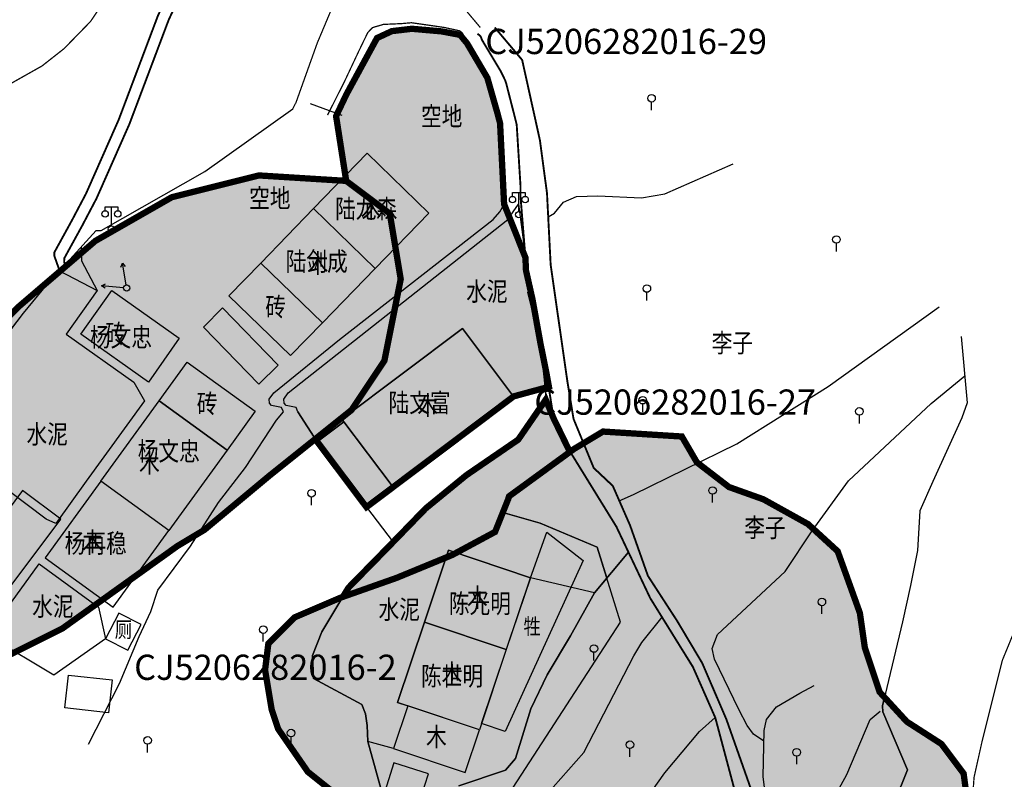
# Model space of a CAD drawing. Extents: x 36589876 to 36590885, y 3106295 to 3107105.
# Drawn here: x 36590547 to 36590625, y 3106579 to 3106640 of the extents above; entities that cross this region are included whole.
import ezdxf
from ezdxf.enums import TextEntityAlignment as Align

# ---------------------------------------------------------------- set-up
doc = ezdxf.new("R2010")
doc.units = 0
doc.header["$LTSCALE"] = 0.5
doc.linetypes.add('X3', pattern=[5, 4, -1])
doc.layers.get('0').update_dxf_attribs({"linetype": 'CONTINUOUS'})
for name, color, linetype in [('DLDW', 11, 'CONTINUOUS'), ('DMTZ', 253, 'CONTINUOUS'), ('GXYZ', 2, 'CONTINUOUS'), ('ZBTZ', 252, 'CONTINUOUS'), ('ZJ', 7, 'CONTINUOUS'), ('图例', 7, 'CONTINUOUS'), ('图斑外旱地', 7, 'CONTINUOUS'), ('图斑外水田', 7, 'CONTINUOUS'), ('建设规模范围线', 1, 'CONTINUOUS'), ('户主', 1, 'CONTINUOUS'), ('拆旧房屋', 20, 'CONTINUOUS'), ('拆旧编号', 7, 'CONTINUOUS'), ('未注明户主房屋', 6, 'CONTINUOUS'), ('水田', 250, 'CONTINUOUS'), ('灌木林地', 250, 'CONTINUOUS'), ('跑木村203（2000）', 210, 'CONTINUOUS'), ('道路', 250, 'CONTINUOUS'), ('重叠范围线', 7, 'CONTINUOUS'), ('院坝', 5, 'CONTINUOUS')]:
    doc.layers.add(name, color=color, linetype=linetype)
for name, color, linetype, true_color in [('DLSS', 7, 'CONTINUOUS', 0xaa5550), ('旱地', 7, 'CONTINUOUS', 0xffffc8), ('旱地填充', 7, 'CONTINUOUS', 0xfcffc8), ('果园', 7, 'CONTINUOUS', 0xf5d228), ('果园填充', 7, 'CONTINUOUS', 0xf5d228), ('水田填充', 7, 'CONTINUOUS', 0xffff64), ('灌木林地填充', 7, 'CONTINUOUS', 0x55b464), ('道路填充', 7, 'CONTINUOUS', 0xaa5550)]:
    doc.layers.add(name, color=color, linetype=linetype, true_color=true_color)
doc.styles.add('HZ', font='rs.shx', dxfattribs={"width": 0.8, "bigfont": 'hztxt.shx'})
doc.styles.add('宋体', font='txt')
doc.linetypes.add('10421', pattern='A,2,[150,AAA.SHX,S=1,R=0,X=0,Y=1],1e-11', length=2)
doc.linetypes.add('1161', pattern='A,0,[149,AAA.SHX,S=0.15,R=0,X=0,Y=0],-1.6', length=1.6)
doc.linetypes.add('536', pattern='A,9.4,[169,AAA.SHX,S=1,R=0,X=0,Y=0.15],0.6', length=10)

# ---------------------------------------------------------------- blocks, each defined once
blk = doc.blocks.new('gc013b')
at = {"linetype": 'Continuous'}
blk.add_line((0.5, 0), (4, 0), dxfattribs=at)
at = {"linetype": 'Continuous', "flags": 128}
blk.add_lwpolyline([(3.39, 0.35), (4, 0), (3.39, -0.35)], dxfattribs=at)
blk = doc.blocks.new('gc170')
at = {"linetype": 'Continuous'}
blk.add_circle((0, 0), 0.5, dxfattribs=at)
blk = doc.blocks.new('gc097')
for p, q in [((-1, 2.9), (-1, 3.5)), ((-1, 3.5), (1, 3.5)), ((0, 0.5), (0, 3.5)), ((1, 3.5), (1, 2.9))]:
    blk.add_line(p, q)
for centre in [(-1, 2.4), (1, 2.4), (0, 0)]:
    blk.add_circle(centre, 0.5)
blk = doc.blocks.new('gc325')
at = {"layer": '图例', "color": 3}
blk.add_line((0, 0), (0, 1.3), dxfattribs=at)
blk.add_circle((0, 1.9), 0.6, dxfattribs=at)

msp = doc.modelspace()

# ---------------------------------------------------------------- hatches: boundary and pattern name
at = {"layer": '旱地填充', "linetype": 'Continuous'}
for points in [[(36590577.159, 3106595.393), (36590572.916, 3106593.895), (36590573.356, 3106594.621), (36590576.457, 3106597.787), (36590579.469, 3106600.892), (36590582.702, 3106603.537), (36590586.799, 3106606.343), (36590588.982, 3106609.515), (36590589.611, 3106608.014), (36590590.788, 3106605.593), (36590590.916, 3106605.386), (36590586.073, 3106601.856), (36590586.008, 3106601.639), (36590584.967, 3106599.037), (36590581.583, 3106597.215)], [(36590593.812, 3106595.381), (36590592.834, 3106594.216), (36590590.945, 3106590.815), (36590589.101, 3106587.706), (36590587.809, 3106585.022), (36590586.578, 3106581.086), (36590585.79, 3106580.155), (36590582.102, 3106578.924), (36590581.675, 3106578.194), (36590581.349, 3106577.046), (36590581.213, 3106576.061), (36590578.831, 3106577.181), (36590576.092, 3106578.053), (36590574.898, 3106582.441), (36590574.839, 3106583.702), (36590574.707, 3106584.64), (36590574.413, 3106585.371), (36590570.593, 3106587.423), (36590570.509, 3106589.243), (36590571.245, 3106591.135), (36590572.916, 3106593.895), (36590577.159, 3106595.393), (36590581.583, 3106597.215), (36590584.967, 3106599.037), (36590585.581, 3106600.573), (36590588.544, 3106599.727), (36590593.05, 3106597.821)]]:
    msp.add_hatch(color=256, dxfattribs=at).paths.add_polyline_path(points)
at = {"layer": '果园填充', "linetype": 'Continuous'}
for points in [[(36590612.107, 3106597.506), (36590609.759, 3106599.658), (36590606.237, 3106601.615), (36590603.498, 3106602.593), (36590600.954, 3106604.55), (36590599.78, 3106606.507), (36590593.516, 3106606.986), (36590591.977, 3106606.062), (36590592.783, 3106604.105), (36590594.293, 3106602.683), (36590595.665, 3106599.547), (36590597.077, 3106595.553), (36590599.383, 3106591.997), (36590601.378, 3106588.647), (36590603.293, 3106584.189), (36590605.337, 3106578.388), (36590606.38, 3106571.856), (36590608.339, 3106563.913), (36590609.436, 3106560.768), (36590612.565, 3106564.059), (36590613.404, 3106564.336), (36590614.537, 3106572.497), (36590617.638, 3106580.195), (36590615.679, 3106584.796), (36590615.662, 3106585.272), (36590615.815, 3106585.938), (36590615.434, 3106586.353), (36590614.26, 3106589.875), (36590613.868, 3106592.615)], [(36590585.581, 3106600.573), (36590588.544, 3106599.727), (36590593.05, 3106597.821), (36590593.812, 3106595.381), (36590595.534, 3106597.432), (36590594.578, 3106599.451), (36590590.916, 3106605.386), (36590586.073, 3106601.856), (36590586.008, 3106601.639), (36590585.581, 3106600.573)], [(36590597.256, 3106593.796), (36590595.534, 3106597.432), (36590592.834, 3106594.216), (36590590.945, 3106590.815), (36590589.101, 3106587.706), (36590587.809, 3106585.022), (36590586.578, 3106581.086), (36590585.79, 3106580.155), (36590582.102, 3106578.924), (36590581.675, 3106578.194), (36590581.349, 3106577.046), (36590581.213, 3106576.061), (36590578.831, 3106577.181), (36590576.092, 3106578.053), (36590574.898, 3106582.441), (36590574.839, 3106583.702), (36590574.707, 3106584.64), (36590574.413, 3106585.371), (36590570.593, 3106587.423), (36590570.509, 3106589.243), (36590571.245, 3106591.135), (36590572.916, 3106593.895), (36590572.734, 3106593.831), (36590569.091, 3106592.269), (36590567.008, 3106590.187), (36590566.748, 3106588.105), (36590567.269, 3106584.982), (36590567.789, 3106583.42), (36590570.132, 3106580.037), (36590572.735, 3106577.955), (36590574.036, 3106575.612), (36590573.515, 3106572.489), (36590572.474, 3106570.407), (36590572.073, 3106570.188), (36590571.658, 3106556.683), (36590573.853, 3106549), (36590577.145, 3106542.781), (36590581.17, 3106538.757), (36590587.389, 3106536.561), (36590596.169, 3106535.83), (36590603.12, 3106535.83), (36590600.954, 3106537.953), (36590599.748, 3106540.009), (36590599.323, 3106543.269), (36590598.827, 3106546.103), (36590598.827, 3106549.788), (36590598.827, 3106552.765), (36590598.48, 3106557.051), (36590597.476, 3106558.301), (36590598.262, 3106560.055), (36590599.845, 3106560.109), (36590599.916, 3106568.698), (36590600.844, 3106574.574), (36590601.563, 3106576.912), (36590603.856, 3106578.912), (36590602.411, 3106584.328), (36590600.653, 3106588.315)]]:
    msp.add_hatch(color=256, dxfattribs=at).paths.add_polyline_path(points)
at = {"layer": '水田填充', "linetype": 'Continuous'}
msp.add_hatch(color=256, dxfattribs=at).paths.add_polyline_path([(36590549.679, 3106664.981), (36590551.755, 3106667.245), (36590554.019, 3106670.453), (36590555.529, 3106673.094), (36590556.661, 3106676.302), (36590556.661, 3106678.755), (36590556.21, 3106680.67), (36590555.906, 3106681.963), (36590553.264, 3106684.604), (36590544.417, 3106689.118), (36590544.143, 3106689.258), (36590544.019, 3106689.321), (36590540.433, 3106691.397), (36590538.924, 3106692.906), (36590537.414, 3106695.171), (36590536.094, 3106696.68), (36590533.163, 3106698.308), (36590532.697, 3106698.567), (36590528.735, 3106698.944), (36590524.772, 3106698.19), (36590521.753, 3106696.68), (36590516.022, 3106692.664), (36590512.705, 3106690.085), (36590509.757, 3106688.611), (36590503.86, 3106687.505), (36590500.912, 3106687.505), (36590496.49, 3106688.242), (36590493.541, 3106689.347), (36590491.859, 3106691.366), (36590491.699, 3106691.559), (36590492.067, 3106693.77), (36590493.245, 3106695.183), (36590492.096, 3106694.794), (36590487.332, 3106693.507), (36590486.418, 3106692.84), (36590486.259, 3106692.563), (36590486.226, 3106692.103), (36590487.072, 3106690.175), (36590489.147, 3106687.028), (36590491.942, 3106683.065), (36590491.682, 3106678.557), (36590490.914, 3106676.594), (36590490.53, 3106670.791), (36590490.57, 3106665.711), (36590490.11, 3106665.062), (36590488.784, 3106660.595), (36590487.884, 3106657.754), (36590487.63, 3106655.405), (36590487.819, 3106651.669), (36590487.604, 3106640.659), (36590487.47, 3106638.771), (36590486.498, 3106636.504), (36590483.705, 3106631.262), (36590482.691, 3106626.559), (36590482.085, 3106624.566), (36590480.624, 3106622.326), (36590478.254, 3106620.91), (36590474.856, 3106618.597), (36590476.25, 3106618.356), (36590477.203, 3106618.118), (36590477.679, 3106617.165), (36590477.441, 3106615.736), (36590476.488, 3106614.306), (36590475.058, 3106613.353), (36590474.344, 3106612.876), (36590468.623, 3106609.848), (36590466.501, 3106606.974), (36590466.069, 3106603.087), (36590466.933, 3106600.496), (36590469.524, 3106597.905), (36590474.275, 3106596.609), (36590479.889, 3106595.746), (36590493.934, 3106592.571), (36590501.135, 3106590.03), (36590516.114, 3106583.461), (36590524.036, 3106583.461), (36590534.839, 3106584.901), (36590543.481, 3106587.782), (36590550.683, 3106591.383), (36590559.786, 3106597.906), (36590561.945, 3106599.202), (36590567.128, 3106603.52), (36590570.733, 3106606.405), (36590570.877, 3106606.183), (36590574.778, 3106600.998), (36590586.439, 3106609.773), (36590589.234, 3106610.533), (36590589.058, 3106611.51), (36590588.563, 3106613.967), (36590587.93, 3106617.471), (36590587.417, 3106619.747), (36590587.372, 3106620.773), (36590585.683, 3106625.002), (36590585.364, 3106631.403), (36590585.178, 3106632.121), (36590584.849, 3106633.274), (36590584.353, 3106635.009), (36590582.743, 3106637.744), (36590582.192, 3106638.41), (36590580.725, 3106638.685), (36590578.378, 3106638.891), (36590576.794, 3106638.704), (36590575.617, 3106638.159), (36590573.193, 3106633.699), (36590572.373, 3106631.97), (36590573.174, 3106626.842), (36590566.264, 3106627.273), (36590560.473, 3106625.826), (36590559.354, 3106625.546), (36590553.308, 3106622.091), (36590547.261, 3106616.908), (36590542.079, 3106611.726), (36590537.76, 3106606.111), (36590531.714, 3106602.656), (36590523.94, 3106602.224), (36590516.599, 3106603.088), (36590510.12, 3106606.543), (36590506.016, 3106610.237), (36590502.697, 3106613.115), (36590501.267, 3106614.545), (36590501.029, 3106616.689), (36590501.505, 3106617.88), (36590501.982, 3106618.595), (36590502.935, 3106619.786), (36590504.405, 3106622.162), (36590504.967, 3106622.643), (36590505.335, 3106626.697), (36590504.598, 3106630.014), (36590503.861, 3106633.331), (36590505.335, 3106639.596), (36590510.494, 3106643.65), (36590520.857, 3106647.527), (36590526.754, 3106649.178), (36590532.415, 3106649.885), (36590536.424, 3106650.829), (36590539.962, 3106652.716), (36590542.321, 3106655.782), (36590544.208, 3106658.848)])
at = {"layer": '灌木林地填充', "linetype": 'Continuous'}
msp.add_hatch(color=256, dxfattribs=at).paths.add_polyline_path([(36590623.283, 3106561.422), (36590624.135, 3106563.461), (36590623.648, 3106564.338), (36590622.86, 3106567.956), (36590622.32, 3106570.945), (36590622.723, 3106576.852), (36590622.478, 3106576.962), (36590622.086, 3106579.897), (36590620.325, 3106582.244), (36590617.586, 3106584.005), (36590615.815, 3106585.938), (36590615.662, 3106585.272), (36590615.679, 3106584.796), (36590617.638, 3106580.195), (36590614.537, 3106572.497), (36590613.404, 3106564.336), (36590612.565, 3106564.059), (36590609.436, 3106560.768), (36590610.987, 3106558.502), (36590615.004, 3106554.959), (36590618.607, 3106551.769), (36590620.885, 3106550.56), (36590621.412, 3106550.615), (36590621.484, 3106550.769), (36590621.83, 3106553.26), (36590622.126, 3106556.026), (36590622.931, 3106560.373)])
at = {"layer": '道路填充', "linetype": 'Continuous'}
msp.add_hatch(color=256, dxfattribs=at).paths.add_polyline_path([(36590624.03, 3106560.318), (36590624.807, 3106562.252), (36590624.135, 3106563.461), (36590623.283, 3106561.422), (36590622.931, 3106560.373), (36590622.126, 3106556.026), (36590621.83, 3106553.26), (36590621.484, 3106550.769), (36590621.479, 3106550.622), (36590620.885, 3106550.56), (36590618.607, 3106551.769), (36590615.004, 3106554.959), (36590610.987, 3106558.502), (36590609.436, 3106560.768), (36590608.339, 3106563.913), (36590606.38, 3106571.856), (36590605.337, 3106578.388), (36590603.293, 3106584.189), (36590601.378, 3106588.647), (36590599.383, 3106591.997), (36590597.077, 3106595.553), (36590595.665, 3106599.547), (36590594.293, 3106602.683), (36590592.783, 3106604.105), (36590591.977, 3106606.062), (36590591.23, 3106605.614), (36590590.916, 3106605.386), (36590594.578, 3106599.451), (36590595.534, 3106597.432), (36590597.256, 3106593.796), (36590600.653, 3106588.315), (36590602.411, 3106584.328), (36590603.856, 3106578.912), (36590605.397, 3106572.453), (36590605.456, 3106571.627), (36590606.993, 3106565.195), (36590608.19, 3106560.124), (36590610.669, 3106556.93), (36590615.345, 3106553.142), (36590620.661, 3106549.525), (36590622.144, 3106548.88), (36590622.339, 3106548.859), (36590622.465, 3106549.024), (36590622.684, 3106550.363), (36590622.791, 3106552.987), (36590623.051, 3106555.367)])

# ---------------------------------------------------------------- linework, layer by layer
at = {"layer": 'DLDW', "linetype": '536', "flags": 128}
msp.add_lwpolyline([(36590583.896, 3106583.863), (36590587.764, 3106595.409), (36590589.059, 3106599.014), (36590591.938, 3106596.763), (36590585.758, 3106583.239)], close=True, dxfattribs=at)
at = {"layer": 'DLDW', "linetype": 'Continuous', "elevation": 625.653, "flags": 128}
msp.add_lwpolyline([(36590554.117, 3106590.563), (36590555.888, 3106589.664), (36590556.927, 3106591.711), (36590555.156, 3106592.61)], close=True, dxfattribs=at)
at = {"layer": 'DLSS', "color": 15, "linetype": 'Continuous', "true_color": 0xaa5550, "const_width": 0.1, "flags": 128}
for points in [[(36590621.766, 3106694.177), (36590618.916, 3106689.687), (36590616.74, 3106686.479), (36590611.736, 3106679.588), (36590608.281, 3106675.004), (36590604.647, 3106670.956), (36590600.548, 3106666.972), (36590596.232, 3106662.545), (36590591.33, 3106659.11), (36590587.264, 3106655.88), (36590582.328, 3106651.295), (36590579.875, 3106648.159), (36590578.688, 3106646.068), (36590578.592, 3106645.46), (36590578.825, 3106644.953), (36590579.312, 3106644.509), (36590581.038, 3106642.313), (36590581.556, 3106641.654), (36590583.795, 3106638.994)], [(36590634.809, 3106552.952), (36590632.671, 3106554.378), (36590629.646, 3106556.367), (36590629.171, 3106556.596), (36590627.903, 3106557.461), (36590626.423, 3106559.346), (36590623.648, 3106564.338), (36590622.86, 3106567.956), (36590622.32, 3106570.945), (36590622.91, 3106579.582), (36590623.533, 3106582.384), (36590625.151, 3106588.862), (36590627.388, 3106594.307), (36590630.838, 3106600.177), (36590637.648, 3106609.279), (36590649.862, 3106626.178), (36590662.256, 3106643.847), (36590668.151, 3106653.514), (36590672.243, 3106660.649), (36590678.61, 3106671.795), (36590682.282, 3106678.946)], [(36590569.167, 3106632.967), (36590570.875, 3106637.748), (36590574.491, 3106646.347), (36590576.245, 3106648.758), (36590578.142, 3106651.134), (36590582.861, 3106655.517), (36590585.94, 3106658.087), (36590586.719, 3106658.664), (36590586.794, 3106658.759), (36590586.815, 3106658.907), (36590586.724, 3106658.973), (36590586.539, 3106659), (36590585.264, 3106658.871), (36590579.606, 3106656.242), (36590571.282, 3106652.527), (36590564.452, 3106649.405), (36590561.862, 3106647.528), (36590557.388, 3106644.426), (36590555.536, 3106643.339), (36590552.914, 3106639.462), (36590550.821, 3106637.316), (36590549.075, 3106635.944), (36590544.174, 3106633.183)], [(36590571.691, 3106632.05), (36590573.006, 3106634.644), (36590574.19, 3106637.161), (36590574.889, 3106638.603), (36590575.259, 3106638.985), (36590576.127, 3106639.238), (36590577.55, 3106639.299), (36590578.346, 3106639.371), (36590578.804, 3106639.305), (36590579.933, 3106639.142), (36590580.935, 3106638.997), (36590581.063, 3106638.97), (36590581.391, 3106638.898), (36590582.177, 3106638.727), (36590582.43, 3106638.504)]]:
    msp.add_lwpolyline(points, dxfattribs=at)
at = {"layer": 'DLSS', "color": 15, "linetype": 'X3', "true_color": 0xaa5550, "const_width": 0.15, "flags": 128}
for points in [[(36590564.452, 3106649.405), (36590564.176, 3106648.967), (36590564.114, 3106648.794), (36590563.987, 3106648.556), (36590561.209, 3106645.816), (36590560.663, 3106645.127), (36590558.258, 3106639.924), (36590555.153, 3106631.691), (36590552.57, 3106625.848), (36590551.459, 3106623.739), (36590550.048, 3106621.171), (36590550.061, 3106620.88), (36590550.213, 3106620.448), (36590550.473, 3106619.711)], [(36590565.071, 3106649.688), (36590564.784, 3106648.271), (36590564.63, 3106647.905), (36590561.891, 3106645.203), (36590561.448, 3106644.644), (36590559.102, 3106639.571), (36590556, 3106631.345), (36590553.394, 3106625.45), (36590552.265, 3106623.306), (36590550.85, 3106620.731), (36590550.833, 3106620.507), (36590550.836, 3106620.392), (36590550.932, 3106620.218)], [(36590583.578, 3106638.504), (36590583.828, 3106638.283), (36590583.923, 3106638.021), (36590585.414, 3106635.533), (36590585.782, 3106634.775), (36590585.851, 3106634.556), (36590586.569, 3106631.753), (36590586.682, 3106631.285), (36590586.985, 3106626.397), (36590586.985, 3106625.579), (36590587.372, 3106620.773), (36590587.417, 3106619.747), (36590587.93, 3106617.471), (36590589.058, 3106611.51), (36590589.2, 3106610.597), (36590589.611, 3106608.014), (36590590.047, 3106607.025), (36590590.788, 3106605.593), (36590594.578, 3106599.451), (36590597.256, 3106593.796), (36590600.653, 3106588.315), (36590602.411, 3106584.328), (36590603.856, 3106578.912), (36590605.397, 3106572.453), (36590605.456, 3106571.627), (36590606.993, 3106565.195), (36590608.19, 3106560.124), (36590610.669, 3106556.93), (36590615.345, 3106553.142), (36590620.661, 3106549.525), (36590622.144, 3106548.88), (36590622.339, 3106548.859), (36590622.465, 3106549.024), (36590622.684, 3106550.363), (36590622.791, 3106552.987), (36590623.051, 3106555.367), (36590624.03, 3106560.318), (36590624.807, 3106562.252)], [(36590584.944, 3106638.994), (36590587.114, 3106636.417), (36590588.521, 3106630.055), (36590589.081, 3106625.867), (36590589.372, 3106620.179), (36590590.701, 3106610.928), (36590591.182, 3106607.993), (36590592.783, 3106604.105), (36590594.293, 3106602.683), (36590595.665, 3106599.547), (36590597.077, 3106595.553), (36590599.383, 3106591.997), (36590601.378, 3106588.647), (36590603.293, 3106584.189), (36590605.337, 3106578.388), (36590606.38, 3106571.856), (36590608.339, 3106563.913), (36590609.436, 3106560.768), (36590610.987, 3106558.502), (36590615.004, 3106554.959), (36590618.607, 3106551.769), (36590620.885, 3106550.56), (36590621.397, 3106550.583), (36590621.484, 3106550.769), (36590621.83, 3106553.26), (36590622.126, 3106556.026), (36590622.931, 3106560.373), (36590623.283, 3106561.422), (36590624.135, 3106563.461)]]:
    msp.add_lwpolyline(points, dxfattribs=at)
at = {"layer": 'DMTZ', "linetype": '10421', "flags": 128}
for points in [[(36590572.373, 3106631.97), (36590573.193, 3106633.699), (36590575.617, 3106638.159), (36590576.794, 3106638.704), (36590578.378, 3106638.891), (36590580.725, 3106638.685), (36590582.192, 3106638.41), (36590582.743, 3106637.744), (36590584.353, 3106635.009), (36590584.849, 3106633.274)], [(36590533.457, 3106577.989), (36590534.774, 3106580.068), (36590535.745, 3106583.037), (36590536.537, 3106585.709), (36590536.843, 3106587.671), (36590537.162, 3106589.203), (36590537.862, 3106592.884), (36590537.9, 3106594.358), (36590537.65, 3106596.304), (36590537.602, 3106597.081), (36590537.792, 3106600.331), (36590538.166, 3106603.028), (36590538.469, 3106605.146), (36590539.326, 3106606.926), (36590541.742, 3106608.668), (36590547.597, 3106616.36), (36590549.466, 3106618.598), (36590553.373, 3106622.914), (36590553.76, 3106622.919), (36590561.979, 3106627.589), (36590568.949, 3106632.558), (36590569.167, 3106632.967)], [(36590552.747, 3106582.235), (36590555.214, 3106587.033), (36590556.783, 3106590.743), (36590557.686, 3106592.741), (36590558.243, 3106594.41), (36590560.851, 3106597.915), (36590563.058, 3106601.378), (36590565.201, 3106604.149), (36590567.664, 3106607.902), (36590568.202, 3106608.543), (36590568.051, 3106608.886), (36590567.261, 3106609.047), (36590567.1, 3106609.247), (36590567.078, 3106609.557), (36590567.436, 3106610.056), (36590572.64, 3106614.276), (36590584.829, 3106623.776), (36590585.352, 3106624.403), (36590585.683, 3106625.002), (36590585.364, 3106631.403), (36590585.178, 3106632.121), (36590584.849, 3106633.274)], [(36590589.177, 3106623.988), (36590589.673, 3106624.274), (36590590.378, 3106625.153), (36590591.405, 3106625.61), (36590593.108, 3106625.665), (36590596.56, 3106625.513), (36590598.409, 3106625.815), (36590603.833, 3106628.185)], [(36590576.092, 3106578.053), (36590574.898, 3106582.441), (36590574.839, 3106583.702), (36590574.707, 3106584.64), (36590574.413, 3106585.371), (36590570.593, 3106587.423), (36590570.509, 3106589.243), (36590571.245, 3106591.135), (36590573.356, 3106594.621), (36590576.457, 3106597.787), (36590579.469, 3106600.892), (36590582.702, 3106603.537), (36590586.799, 3106606.343), (36590588.621, 3106608.794), (36590588.982, 3106609.515), (36590588.991, 3106610.105), (36590588.563, 3106613.967), (36590587.55, 3106618.02)], [(36590594.81, 3106601.501), (36590595.944, 3106601.997), (36590604.112, 3106606.003), (36590611.347, 3106610.552), (36590620.157, 3106616.863)], [(36590606.259, 3106582.45), (36590605.429, 3106583.014), (36590604.931, 3106583.706), (36590604.269, 3106584.972), (36590602.339, 3106588.961), (36590602.153, 3106589.804), (36590602.575, 3106590.899), (36590607.936, 3106595.895), (36590610.086, 3106599.119), (36590612.953, 3106603.078), (36590619.521, 3106609.209), (36590622.175, 3106611.406)], [(36590586.962, 3106569.622), (36590587.923, 3106571.483), (36590588.296, 3106573.236), (36590587.822, 3106576.297), (36590588.367, 3106577.445), (36590591.992, 3106581.552), (36590595.957, 3106589.209), (36590596.606, 3106590.266), (36590598.194, 3106592.282)], [(36590610.44, 3106563.734), (36590609.326, 3106566.516), (36590606.882, 3106574.229), (36590606.21, 3106579.633), (36590606.275, 3106583.314), (36590606.469, 3106584.172), (36590607.263, 3106585.178), (36590609.105, 3106586.275), (36590610.235, 3106586.875)], [(36590610.827, 3106568.626), (36590610.527, 3106574.807), (36590610.755, 3106576.017), (36590612.835, 3106579.827), (36590614.687, 3106584.179), (36590615.469, 3106584.847)], [(36590594.14, 3106552.015), (36590593.495, 3106556.935), (36590592.909, 3106563.201), (36590595.405, 3106571.073), (36590595.002, 3106572.578), (36590594.427, 3106573.641), (36590594.701, 3106574.693), (36590598.421, 3106579.955), (36590601.151, 3106583.215), (36590602.411, 3106584.328)]]:
    msp.add_lwpolyline(points, dxfattribs=at)
for points in [[(36590581.213, 3106576.061, 0, 0, 0), (36590581.349, 3106577.046, 0, 0, 0), (36590581.675, 3106578.194, 0, 0, 0), (36590582.102, 3106578.924, 0, 0, 0), (36590585.79, 3106580.155, 0, 0, 0), (36590586.578, 3106581.086, 0, 0, 0), (36590587.809, 3106585.022, 0, 0, 0), (36590589.101, 3106587.706, 0, 0, 0), (36590590.945, 3106590.815, 0, 0, 0), (36590592.834, 3106594.216, 0.00000264, 0.00000264, 0), (36590595.534, 3106597.432, 0, 0, 0)], [(36590543.53, 3106585.695, 0, 0, 0), (36590544.297, 3106589.232, 0, 0, 0), (36590545.042, 3106590.64, 0, 0, 0), (36590546.303, 3106593.01, 0, 0, 0), (36590548.84, 3106596.507, 0.00000263, 0.00000263, 0)]]:
    msp.add_lwpolyline(points, format="xyseb", dxfattribs=at)
at = {"layer": 'ZBTZ', "linetype": '1161', "flags": 128}
for points in [[(36590570.316, 3106632.967), (36590572.84, 3106632.05)], [(36590552.189, 3106621.607), (36590552.216, 3106620.515), (36590553.446, 3106618.162)], [(36590621.879, 3106614.517), (36590622.379, 3106609.26), (36590621.954, 3106608.061), (36590619.64, 3106603.019), (36590618.622, 3106600.707), (36590618.437, 3106597.563), (36590617.882, 3106594.789), (36590617.234, 3106591.922), (36590615.992, 3106586.711), (36590615.662, 3106585.272), (36590615.679, 3106584.796), (36590617.638, 3106580.195), (36590614.537, 3106572.497), (36590613.404, 3106564.336), (36590612.565, 3106564.059), (36590609.436, 3106560.768)], [(36590569.351, 3106608.543), (36590570.877, 3106606.183), (36590574.778, 3106600.998), (36590576.892, 3106598.236)], [(36590554.117, 3106590.563), (36590550.017, 3106587.698), (36590545.042, 3106590.64)]]:
    msp.add_lwpolyline(points, dxfattribs=at)
at = {"layer": '图斑外旱地', "color": 4, "linetype": 'Continuous', "lineweight": 25}
msp.add_lwpolyline([(36590577.159, 3106595.393), (36590572.916, 3106593.895), (36590573.356, 3106594.621), (36590576.457, 3106597.787), (36590579.469, 3106600.892), (36590582.702, 3106603.537), (36590586.799, 3106606.343), (36590588.982, 3106609.515), (36590589.611, 3106608.014), (36590590.788, 3106605.593), (36590590.916, 3106605.386), (36590586.073, 3106601.856), (36590586.008, 3106601.639), (36590584.967, 3106599.037), (36590581.583, 3106597.215)], close=True, dxfattribs=at)
at = {"layer": '图斑外水田', "linetype": 'Continuous', "lineweight": 25, "elevation": 629.077}
msp.add_lwpolyline([(36590586.439, 3106609.773), (36590574.778, 3106600.998), (36590570.877, 3106606.183), (36590570.733, 3106606.405), (36590573.606, 3106608.703), (36590576.197, 3106612.59), (36590577.493, 3106619.068), (36590576.849, 3106622.93), (36590576.629, 3106624.25), (36590573.174, 3106626.842), (36590572.373, 3106631.97), (36590573.193, 3106633.699), (36590575.617, 3106638.159), (36590576.794, 3106638.704), (36590578.378, 3106638.891), (36590580.725, 3106638.685), (36590582.192, 3106638.41), (36590582.743, 3106637.744), (36590584.353, 3106635.009), (36590584.849, 3106633.274), (36590585.178, 3106632.121), (36590585.364, 3106631.403), (36590585.683, 3106625.002), (36590587.372, 3106620.773), (36590587.417, 3106619.747), (36590587.93, 3106617.471), (36590588.563, 3106613.967), (36590589.058, 3106611.51), (36590589.234, 3106610.533)], close=True, dxfattribs=at)
at = {"layer": '建设规模范围线', "color": 6, "linetype": 'Continuous', "lineweight": 25, "const_width": 0.5, "elevation": 629.077}
msp.add_lwpolyline([(36590586.439, 3106609.773), (36590574.778, 3106600.998), (36590570.877, 3106606.183), (36590570.733, 3106606.405), (36590573.606, 3106608.703), (36590576.197, 3106612.59), (36590577.493, 3106619.068), (36590576.849, 3106622.93), (36590576.629, 3106624.25), (36590573.174, 3106626.842), (36590572.373, 3106631.97), (36590573.193, 3106633.699), (36590575.617, 3106638.159), (36590576.794, 3106638.704), (36590578.378, 3106638.891), (36590580.725, 3106638.685), (36590582.192, 3106638.41), (36590582.743, 3106637.744), (36590584.353, 3106635.009), (36590584.849, 3106633.274), (36590585.178, 3106632.121), (36590585.364, 3106631.403), (36590585.683, 3106625.002), (36590587.372, 3106620.773), (36590587.417, 3106619.747), (36590587.93, 3106617.471), (36590588.563, 3106613.967), (36590589.058, 3106611.51), (36590589.234, 3106610.533)], close=True, dxfattribs=at)
at = {"layer": '建设规模范围线', "color": 6, "const_width": 0.5}
for points in [[(36590542.079, 3106611.726), (36590547.261, 3106616.908), (36590553.308, 3106622.091), (36590559.354, 3106625.546), (36590560.473, 3106625.826), (36590566.264, 3106627.273), (36590573.174, 3106626.842), (36590576.629, 3106624.25), (36590576.849, 3106622.93), (36590577.493, 3106619.068), (36590576.197, 3106612.59), (36590573.606, 3106608.703), (36590567.128, 3106603.52), (36590561.945, 3106599.202), (36590559.786, 3106597.906), (36590550.683, 3106591.383), (36590543.481, 3106587.782)], [(36590572.735, 3106577.955), (36590570.132, 3106580.037), (36590567.789, 3106583.42), (36590567.269, 3106584.982), (36590566.748, 3106588.105), (36590567.008, 3106590.187), (36590569.091, 3106592.269), (36590572.734, 3106593.831), (36590577.159, 3106595.393), (36590581.583, 3106597.215), (36590584.967, 3106599.037), (36590586.008, 3106601.639), (36590586.073, 3106601.856), (36590591.23, 3106605.614), (36590593.516, 3106606.986), (36590599.763, 3106606.594), (36590600.954, 3106604.55), (36590603.498, 3106602.593), (36590606.237, 3106601.615), (36590609.759, 3106599.658), (36590612.107, 3106597.506), (36590613.868, 3106592.615), (36590614.26, 3106589.875), (36590615.434, 3106586.353), (36590617.586, 3106584.005), (36590620.325, 3106582.244), (36590622.086, 3106579.897), (36590622.478, 3106576.962)]]:
    msp.add_lwpolyline(points, dxfattribs=at)
at = {"layer": '建设规模范围线', "color": 6, "linetype": 'Continuous', "lineweight": 25, "const_width": 0.5}
msp.add_lwpolyline([(36590577.159, 3106595.393), (36590572.916, 3106593.895), (36590573.356, 3106594.621), (36590576.457, 3106597.787), (36590579.469, 3106600.892), (36590582.702, 3106603.537), (36590586.799, 3106606.343), (36590588.982, 3106609.515), (36590589.611, 3106608.014), (36590590.788, 3106605.593), (36590590.916, 3106605.386), (36590586.073, 3106601.856), (36590586.008, 3106601.639), (36590584.967, 3106599.037), (36590581.583, 3106597.215)], close=True, dxfattribs=at)
at = {"layer": '拆旧房屋', "linetype": 'Continuous', "flags": 128}
for points, elevation in [([(36590570.581, 3106624.643), (36590575.467, 3106619.901), (36590579.723, 3106624.287), (36590574.837, 3106629.029)], 625.774), ([(36590566.402, 3106620.338), (36590570.581, 3106624.643), (36590575.467, 3106619.901), (36590571.288, 3106615.596)], 625.774), ([(36590557.501, 3106610.905), (36590552.142, 3106614.688), (36590554.595, 3106618.162), (36590559.954, 3106614.379)], 625.769), ([(36590572.834, 3106607.962), (36590582.39, 3106615.153), (36590586.439, 3106609.773), (36590576.883, 3106602.582)], 629.324), ([(36590563.731, 3106605.518), (36590559.112, 3106599.153), (36590553.735, 3106603.055), (36590558.354, 3106609.42)], 625.619), ([(36590570.877, 3106606.183), (36590572.981, 3106607.767), (36590576.883, 3106602.582), (36590574.778, 3106600.998)], 629.077), ([(36590553.735, 3106603.055), (36590549.33, 3106596.985), (36590554.707, 3106593.083), (36590559.112, 3106599.153)], 625.619), ([(36590544.933, 3106592.581), (36590550.557, 3106600.059), (36590547.541, 3106602.327), (36590544.616, 3106598.438), (36590541.882, 3106600.732), (36590538.869, 3106597.142)], 625.314), ([(36590577.235, 3106585.527), (36590579.368, 3106591.894), (36590585.858, 3106589.72), (36590583.725, 3106583.353)], 632.8), ([(36590550.878, 3106585.102), (36590551.166, 3106587.698), (36590554.633, 3106587.314), (36590554.345, 3106584.718)], 625.466)]:
    msp.add_lwpolyline(points, close=True, dxfattribs=dict(at, elevation=elevation))
at = {"layer": '拆旧房屋', "color": 6, "linetype": 'Continuous', "elevation": 625.619, "flags": 128}
msp.add_lwpolyline([(36590563.731, 3106605.518), (36590558.354, 3106609.42), (36590560.584, 3106612.492), (36590565.961, 3106608.59)], close=True, dxfattribs=at)
at = {"layer": '拆旧房屋', "linetype": 'Continuous', "flags": 128}
msp.add_lwpolyline([(36590581.274, 3106597.583), (36590587.764, 3106595.409), (36590585.858, 3106589.72), (36590579.368, 3106591.894)], close=True, dxfattribs=at)
at = {"layer": '旱地', "color": 1, "linetype": 'Continuous', "lineweight": 25}
msp.add_lwpolyline([(36590576.092, 3106578.053), (36590574.898, 3106582.441), (36590574.839, 3106583.702), (36590574.707, 3106584.64), (36590574.413, 3106585.371), (36590570.593, 3106587.423), (36590570.509, 3106589.243), (36590571.245, 3106591.135), (36590572.916, 3106593.895), (36590577.159, 3106595.393), (36590581.583, 3106597.215), (36590584.967, 3106599.037), (36590585.581, 3106600.573), (36590588.544, 3106599.727), (36590593.05, 3106597.821), (36590593.812, 3106595.381), (36590593.812, 3106595.381), (36590592.834, 3106594.216), (36590590.945, 3106590.815), (36590589.101, 3106587.706), (36590587.809, 3106585.022), (36590586.578, 3106581.086), (36590585.79, 3106580.155), (36590582.102, 3106578.924)], dxfattribs=at)
at = {"layer": '未注明户主房屋', "linetype": 'Continuous', "flags": 128}
for points, elevation in [([(36590566.402, 3106620.338), (36590571.288, 3106615.596), (36590568.767, 3106612.998), (36590563.881, 3106617.74)], 625.774), ([(36590561.882, 3106615.246), (36590566.252, 3106610.741), (36590567.794, 3106612.237), (36590563.378, 3106616.789)], 625.436), ([(36590579.684, 3106579.863), (36590576.945, 3106580.735), (36590576.092, 3106578.053), (36590578.831, 3106577.181)], 633.594)]:
    msp.add_lwpolyline(points, close=True, dxfattribs=dict(at, elevation=elevation))
msp.add_lwpolyline([(36590582.592, 3106579.97), (36590583.725, 3106583.353), (36590578.045, 3106585.256), (36590576.912, 3106581.873)], close=True, dxfattribs=at)
at = {"layer": '果园', "color": 41, "linetype": 'Continuous', "lineweight": 25}
for points in [[(36590605.337, 3106578.388), (36590603.293, 3106584.189), (36590601.378, 3106588.647), (36590599.383, 3106591.997), (36590597.077, 3106595.553), (36590595.665, 3106599.547), (36590594.293, 3106602.683), (36590592.783, 3106604.105), (36590591.977, 3106606.062), (36590593.516, 3106606.986), (36590599.78, 3106606.507), (36590600.954, 3106604.55), (36590603.498, 3106602.593), (36590606.237, 3106601.615), (36590609.759, 3106599.658), (36590612.107, 3106597.506), (36590613.868, 3106592.615), (36590614.26, 3106589.875), (36590615.434, 3106586.353), (36590615.815, 3106585.938), (36590615.662, 3106585.272), (36590615.679, 3106584.796), (36590617.638, 3106580.195), (36590614.537, 3106572.497)], [(36590582.102, 3106578.924), (36590585.79, 3106580.155), (36590586.578, 3106581.086), (36590587.809, 3106585.022), (36590589.101, 3106587.706), (36590590.945, 3106590.815), (36590592.834, 3106594.216), (36590595.534, 3106597.432), (36590597.256, 3106593.796), (36590600.653, 3106588.315), (36590602.411, 3106584.328), (36590603.856, 3106578.912)], [(36590572.735, 3106577.955), (36590570.132, 3106580.037), (36590567.789, 3106583.42), (36590567.269, 3106584.982), (36590566.748, 3106588.105), (36590567.008, 3106590.187), (36590569.091, 3106592.269), (36590572.734, 3106593.831), (36590572.916, 3106593.895), (36590571.245, 3106591.135), (36590570.509, 3106589.243), (36590570.593, 3106587.423), (36590574.413, 3106585.371), (36590574.707, 3106584.64), (36590574.839, 3106583.702), (36590574.898, 3106582.441), (36590576.092, 3106578.053)]]:
    msp.add_lwpolyline(points, dxfattribs=at)
at = {"layer": '果园', "linetype": 'Continuous', "lineweight": 25}
msp.add_lwpolyline([(36590585.581, 3106600.573), (36590588.544, 3106599.727), (36590593.05, 3106597.821), (36590593.812, 3106595.381), (36590595.534, 3106597.432), (36590594.578, 3106599.451), (36590590.916, 3106605.386), (36590586.073, 3106601.856), (36590586.008, 3106601.639), (36590585.581, 3106600.573)], close=True, dxfattribs=at)
at = {"layer": '水田', "linetype": 'Continuous', "lineweight": 25, "elevation": 629.077}
msp.add_lwpolyline([(36590547.261, 3106616.908), (36590553.308, 3106622.091), (36590559.354, 3106625.546), (36590560.473, 3106625.826), (36590566.264, 3106627.273), (36590573.174, 3106626.842), (36590576.629, 3106624.25), (36590576.849, 3106622.93), (36590577.493, 3106619.068), (36590576.197, 3106612.59), (36590573.606, 3106608.703), (36590570.733, 3106606.405), (36590567.128, 3106603.52), (36590561.945, 3106599.202), (36590559.786, 3106597.906), (36590550.683, 3106591.383), (36590543.481, 3106587.782)], dxfattribs=at)
at = {"layer": '灌木林地', "color": 93, "linetype": 'Continuous', "lineweight": 25}
msp.add_lwpolyline([(36590614.537, 3106572.497), (36590617.638, 3106580.195), (36590615.679, 3106584.796), (36590615.662, 3106585.272), (36590615.815, 3106585.938), (36590617.586, 3106584.005), (36590620.325, 3106582.244), (36590622.086, 3106579.897), (36590622.478, 3106576.962)], dxfattribs=at)
at = {"layer": '跑木村203（2000）', "color": 1, "const_width": 0.5}
for points in [[(36590542.079, 3106611.726), (36590547.261, 3106616.908), (36590553.308, 3106622.091), (36590559.354, 3106625.546), (36590560.473, 3106625.826), (36590566.264, 3106627.273), (36590573.174, 3106626.842), (36590576.629, 3106624.25), (36590576.849, 3106622.93), (36590577.493, 3106619.068), (36590576.197, 3106612.59), (36590573.606, 3106608.703), (36590567.128, 3106603.52), (36590561.945, 3106599.202), (36590559.786, 3106597.906), (36590550.683, 3106591.383), (36590543.481, 3106587.782)], [(36590572.735, 3106577.955), (36590570.132, 3106580.037), (36590567.789, 3106583.42), (36590567.269, 3106584.982), (36590566.748, 3106588.105), (36590567.008, 3106590.187), (36590569.091, 3106592.269), (36590572.734, 3106593.831), (36590577.159, 3106595.393), (36590581.583, 3106597.215), (36590584.967, 3106599.037), (36590586.008, 3106601.639), (36590586.073, 3106601.856), (36590591.23, 3106605.614), (36590593.516, 3106606.986), (36590599.763, 3106606.594), (36590600.954, 3106604.55), (36590603.498, 3106602.593), (36590606.237, 3106601.615), (36590609.759, 3106599.658), (36590612.107, 3106597.506), (36590613.868, 3106592.615), (36590614.26, 3106589.875), (36590615.434, 3106586.353), (36590617.586, 3106584.005), (36590620.325, 3106582.244), (36590622.086, 3106579.897), (36590622.478, 3106576.962)]]:
    msp.add_lwpolyline(points, dxfattribs=at)
at = {"layer": '道路', "color": 13, "linetype": 'Continuous', "lineweight": 25}
msp.add_lwpolyline([(36590603.856, 3106578.912), (36590602.411, 3106584.328), (36590600.653, 3106588.315), (36590597.256, 3106593.796), (36590595.534, 3106597.432), (36590594.578, 3106599.451), (36590590.916, 3106605.386), (36590591.23, 3106605.614), (36590591.977, 3106606.062), (36590592.783, 3106604.105), (36590594.293, 3106602.683), (36590595.665, 3106599.547), (36590597.077, 3106595.553), (36590599.383, 3106591.997), (36590601.378, 3106588.647), (36590603.293, 3106584.189), (36590605.337, 3106578.388)], dxfattribs=at)
at = {"layer": '重叠范围线', "color": 6, "linetype": 'Continuous', "lineweight": 25}
msp.add_polyline3d([(36590583.126, 3106573.747, 0), (36590594.906, 3106591.883, 0), (36590593.05, 3106597.821, 0), (36590588.544, 3106599.727, 0), (36590585.581, 3106600.573, 0), (36590586.008, 3106601.639, 0), (36590586.073, 3106601.857, 0), (36590589.603, 3106604.429, 0), (36590590.423, 3106605.026, 0), (36590590.916, 3106605.386, 0), (36590591.23, 3106605.614, 0), (36590593.516, 3106606.986, 0), (36590595.672, 3106606.851, 0), (36590599.763, 3106606.594, 0), (36590599.781, 3106606.507, 0), (36590600.955, 3106604.55, 0), (36590603.498, 3106602.594, 0), (36590606.237, 3106601.615, 0), (36590609.76, 3106599.659, 0), (36590612.107, 3106597.506, 0), (36590613.868, 3106592.615, 0), (36590614.26, 3106589.876, 0), (36590615.434, 3106586.354, 0), (36590617.586, 3106584.006, 0), (36590617.999, 3106583.741, 0), (36590620.325, 3106582.245, 0), (36590622.086, 3106579.897, 0), (36590622.313, 3106578.2, 0)], dxfattribs=at)
at = {"layer": '院坝', "linetype": 'Continuous', "flags": 128}
for points, elevation in [([(36590572.834, 3106607.962), (36590572.981, 3106607.767), (36590570.877, 3106606.183), (36590569.351, 3106608.543), (36590569.199, 3106608.886), (36590568.41, 3106609.047), (36590568.249, 3106609.247), (36590568.227, 3106609.557), (36590568.585, 3106610.056), (36590585.978, 3106623.776), (36590586.832, 3106625.002), (36590587.372, 3106620.773), (36590587.417, 3106619.747), (36590587.93, 3106617.471), (36590588.563, 3106613.967), (36590589.058, 3106611.51), (36590589.234, 3106610.533), (36590586.439, 3106609.773), (36590582.39, 3106615.153)], 629.324), ([(36590550.162, 3106599.714), (36590549.409, 3106600.059), (36590546.392, 3106602.327), (36590543.467, 3106598.438), (36590540.733, 3106600.732), (36590537.602, 3106597.081), (36590537.792, 3106600.331), (36590538.469, 3106605.146), (36590539.326, 3106606.926), (36590541.742, 3106608.668), (36590545.769, 3106613.959), (36590547.597, 3106616.36), (36590549.466, 3106618.598), (36590550.473, 3106619.711), (36590553.446, 3106618.162), (36590550.994, 3106614.688), (36590556.353, 3106610.905), (36590557.206, 3106609.42), (36590552.587, 3106603.055)], 625.314)]:
    msp.add_lwpolyline(points, close=True, dxfattribs=dict(at, elevation=elevation))
for points in [[(36590576.912, 3106581.873), (36590574.898, 3106582.441), (36590574.839, 3106583.702), (36590574.707, 3106584.64), (36590574.413, 3106585.371), (36590570.593, 3106587.423), (36590570.509, 3106589.243), (36590571.245, 3106591.135), (36590573.356, 3106594.621), (36590576.457, 3106597.787), (36590579.469, 3106600.892), (36590582.702, 3106603.537), (36590586.799, 3106606.343), (36590588.982, 3106609.515), (36590589.611, 3106608.014), (36590590.788, 3106605.593), (36590594.578, 3106599.451), (36590595.534, 3106597.432), (36590592.834, 3106594.216), (36590587.764, 3106595.409), (36590581.274, 3106597.583), (36590579.368, 3106591.894), (36590577.235, 3106585.527), (36590578.045, 3106585.256)], [(36590545.042, 3106590.64), (36590546.303, 3106593.01), (36590548.84, 3106596.507), (36590553.559, 3106593.083), (36590554.117, 3106590.563), (36590550.017, 3106587.698)]]:
    msp.add_lwpolyline(points, close=True, dxfattribs=at)

# ---------------------------------------------------------------- block references
at = {"layer": 'DLDW', "linetype": 'Continuous', "xscale": 0.5, "yscale": 0.5}
for p in [(36590586.848, 3106624.163, 628.052), (36590554.578, 3106623.027, 624.362)]:
    msp.add_blockref('gc097', p, dxfattribs=at)
at = {"layer": 'GXYZ', "linetype": 'Continuous'}
for xscale, yscale, rotation in [(0.5000000000000002, 0.5000000000000002, 99.57211999302726), (0.4999999999999981, 0.4999999999999981, 174.6090419990972)]:
    msp.add_blockref('gc013b', (36590555.783, 3106618.353), dxfattribs=dict(at, xscale=xscale, yscale=yscale, rotation=rotation))
at = {"layer": 'GXYZ', "linetype": 'Continuous', "xscale": 0.5, "yscale": 0.5}
msp.add_blockref('gc170', (36590555.783, 3106618.353), dxfattribs=at)
at = {"layer": 'ZBTZ', "linetype": 'Continuous', "xscale": 0.5, "yscale": 0.5}
for p in [(36590597.363, 3106632.441), (36590612.003, 3106621.25), (36590596.991, 3106617.366), (36590596.667, 3106608.52), (36590613.831, 3106607.629), (36590602.199, 3106601.367), (36590570.426, 3106601.147), (36590610.856, 3106592.54), (36590566.606, 3106590.353), (36590592.795, 3106588.849), (36590568.809, 3106582.158), (36590557.445, 3106581.57), (36590595.649, 3106581.227), (36590608.86, 3106580.628)]:
    msp.add_blockref('gc325', p, dxfattribs=at)

# ---------------------------------------------------------------- texts
at = {"layer": 'DLDW', "linetype": '536', "style": 'HZ', "width": 0.8}
msp.add_text('牲', height=1.25, dxfattribs=at).set_placement((36590587.905, 3106591.399), align=Align.MIDDLE)
at = {"layer": 'DLDW', "linetype": 'Continuous', "style": 'HZ', "width": 0.8}
msp.add_text('厕', height=1.25, dxfattribs=at).set_placement((36590555.522, 3106591.137, 625.653), align=Align.MIDDLE)
at = {"layer": 'ZJ', "color": 18, "linetype": 'Continuous', "true_color": 0x000000, "style": 'HZ', "width": 0.8}
for s, p in [('空地', (36590580.739, 3106631.764)), ('空地', (36590567.125, 3106625.283)), ('木', (36590575.152, 3106624.465, 625.774)), ('木', (36590570.934, 3106620.119, 625.774)), ('水泥', (36590584.321, 3106617.898)), ('砖', (36590567.584, 3106616.668, 625.774)), ('砖', (36590554.899, 3106614.534, 625.769)), ('砖', (36590562.157, 3106609.005, 625.619)), ('木', (36590579.636, 3106608.867, 629.324)), ('水泥', (36590549.482, 3106606.588)), ('木', (36590557.585, 3106604.287, 625.619)), ('木', (36590553.073, 3106598.069, 625.619)), ('木', (36590583.566, 3106593.652)), ('水泥', (36590549.932, 3106592.944)), ('水泥', (36590577.377, 3106592.7)), ('木', (36590581.546, 3106587.624, 632.8)), ('木', (36590580.318, 3106582.613))]:
    msp.add_text(s, height=1.5, dxfattribs=at).set_placement(p, align=Align.MIDDLE)
at = {"layer": '户主', "linetype": 'Continuous', "style": 'HZ', "width": 0.8}
for s, p in [('陆龙森', (36590574.754, 3106624.434)), (' 陆剑成', (36590570.661, 3106620.266)), (' 杨文忠', (36590555.142, 3106614.274)), ('李子', (36590603.765, 3106613.816)), ('陆文富', (36590578.981, 3106609.072)), (' 杨文忠', (36590558.935, 3106605.24)), ('李子', (36590606.35, 3106599.181)), (' 杨再稳', (36590553.148, 3106597.941)), ('陈光明', (36590583.765, 3106593.166)), ('陈世明', (36590581.565, 3106587.427))]:
    msp.add_text(s, height=1.5, dxfattribs=at).set_placement(p, align=Align.MIDDLE)
at = {"layer": '拆旧编号', "color": 1, "style": '宋体'}
for s, p in [('CJ5206282016-29', (36590595.352, 3106636.262)), ('CJ5206282016-27', (36590599.235, 3106607.695)), ('CJ5206282016-2', (36590566.777, 3106586.689))]:
    msp.add_text(s, height=2, dxfattribs=at).set_placement(p, align=Align.BOTTOM_CENTER)

doc.saveas('drawing.dxf')
